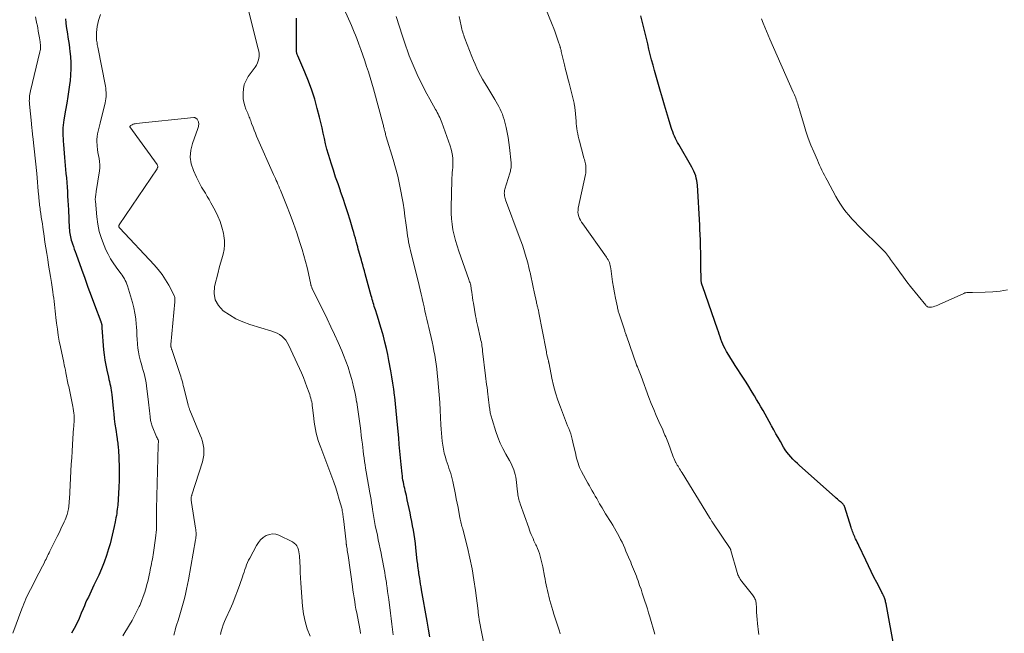
# Model space of a CAD drawing. Units: feet. Extents: x 2000000 to 2005042, y 524998 to 530003.
# Drawn here: x 2000528 to 2000770, y 527828 to 527978 of the extents above; entities that cross this region are included whole.
import ezdxf

# ---------------------------------------------------------------- set-up
doc = ezdxf.new("R2010")
doc.units = ezdxf.units.FT
doc.header["$LTSCALE"] = 100
doc.header["$MEASUREMENT"] = 0
doc.layers.add('CONTOUR INDEX', color=32, linetype='Continuous', lineweight=25)
doc.layers.add('CONTOUR INTERMEDIATE', color=40, linetype='Continuous', lineweight=15)

msp = doc.modelspace()

# ---------------------------------------------------------------- linework, layer by layer
at = {"layer": 'CONTOUR INDEX', "flags": 128}
for points, elevation in [([(2000539.62, 527978.61), (2000539.75, 527977.58), (2000539.86, 527976.7), (2000539.98, 527975.82), (2000540.12, 527974.94), (2000540.26, 527974.06), (2000540.4, 527973.18), (2000540.53, 527972.3), (2000540.64, 527971.42), (2000540.73, 527970.54), (2000540.85, 527969.32), (2000540.95, 527967.82), (2000540.98, 527966.33), (2000540.91, 527964.84), (2000540.77, 527963.35), (2000540.72, 527962.93), (2000540.5, 527961.24), (2000540.25, 527959.54), (2000539.98, 527957.85), (2000539.69, 527956.17), (2000539.25, 527953.75), (2000539.15, 527953.11), (2000539.07, 527952.47), (2000539.03, 527951.82), (2000539, 527951.18), (2000539, 527950.53), (2000539.02, 527949.88), (2000539.05, 527949.24), (2000539.1, 527948.59), (2000539.17, 527947.76), (2000539.26, 527946.7), (2000539.34, 527945.64), (2000539.44, 527944.58), (2000539.53, 527943.52), (2000539.78, 527940.63), (2000539.87, 527939.52), (2000539.96, 527938.41), (2000540.04, 527937.3), (2000540.12, 527936.18), (2000540.19, 527935.07), (2000540.25, 527933.96), (2000540.31, 527932.84), (2000540.37, 527931.73), (2000540.58, 527927.18), (2000540.61, 527926.75), (2000540.65, 527926.33), (2000540.71, 527925.9), (2000540.78, 527925.48), (2000540.86, 527925.06), (2000540.96, 527924.64), (2000541.08, 527924.23), (2000541.21, 527923.82), (2000541.37, 527923.35), (2000541.59, 527922.71), (2000541.81, 527922.07), (2000542.04, 527921.43), (2000542.27, 527920.79), (2000543.59, 527917.11), (2000544.38, 527914.93), (2000545.17, 527912.75), (2000545.97, 527910.57), (2000546.77, 527908.39), (2000548.3, 527904.26), (2000548.34, 527904.15), (2000548.38, 527904.03), (2000548.42, 527903.92), (2000548.46, 527903.8), (2000548.53, 527903.61), (2000548.53, 527903.59), (2000548.54, 527903.58), (2000548.54, 527903.56), (2000548.55, 527903.54), (2000548.56, 527903.48), (2000548.56, 527903.46), (2000548.56, 527903.44), (2000548.56, 527903.43), (2000548.56, 527903.41), (2000548.56, 527903.21), (2000548.56, 527903.1), (2000548.56, 527902.98), (2000548.57, 527902.86), (2000548.58, 527902.75), (2000548.99, 527897.34), (2000549.12, 527896.07), (2000549.29, 527894.81), (2000549.52, 527893.55), (2000549.78, 527892.3), (2000550.19, 527890.58), (2000550.32, 527890.06), (2000550.44, 527889.53), (2000550.56, 527889), (2000550.67, 527888.47), (2000550.77, 527887.94), (2000550.87, 527887.41), (2000550.94, 527886.87), (2000551, 527886.33), (2000551.34, 527882.95), (2000551.48, 527881.65), (2000551.63, 527880.35), (2000551.8, 527879.06), (2000551.98, 527877.77), (2000552.25, 527875.97), (2000552.31, 527875.58), (2000552.37, 527875.19), (2000552.43, 527874.79), (2000552.48, 527874.4), (2000552.53, 527874.01), (2000552.57, 527873.62), (2000552.6, 527873.22), (2000552.62, 527872.83), (2000552.79, 527868.51), (2000552.81, 527867.89), (2000552.83, 527867.26), (2000552.83, 527866.63), (2000552.83, 527866.01), (2000552.82, 527865.38), (2000552.8, 527864.75), (2000552.77, 527864.13), (2000552.74, 527863.5), (2000552.46, 527859.22), (2000552.42, 527858.7), (2000552.36, 527858.18), (2000552.29, 527857.66), (2000552.22, 527857.15), (2000552.13, 527856.64), (2000552.03, 527856.12), (2000551.93, 527855.61), (2000551.83, 527855.1), (2000551.6, 527853.97), (2000551.37, 527852.89), (2000551.13, 527851.82), (2000550.86, 527850.75), (2000550.58, 527849.69), (2000550.24, 527848.46), (2000549.73, 527846.8), (2000549.16, 527845.17), (2000548.51, 527843.57), (2000547.8, 527841.98), (2000546.63, 527839.55), (2000546.28, 527838.83), (2000545.94, 527838.1), (2000545.6, 527837.37), (2000545.26, 527836.64), (2000544.93, 527835.91), (2000544.6, 527835.18), (2000544.28, 527834.44), (2000543.97, 527833.7), (2000543.53, 527832.66), (2000542.98, 527831.4), (2000542.41, 527830.16), (2000541.8, 527828.94), (2000541.16, 527827.73)], 940), ([(2000629.02, 527826.83), (2000628.73, 527828.77), (2000628.41, 527830.71), (2000627.01, 527838.42), (2000626.89, 527839.12), (2000626.77, 527839.82), (2000626.66, 527840.52), (2000626.55, 527841.21), (2000626.36, 527842.44), (2000626.35, 527842.53), (2000626.34, 527842.61), (2000626.32, 527842.7), (2000626.31, 527842.79), (2000626.29, 527842.88), (2000626.28, 527842.97), (2000626.27, 527843.05), (2000626.25, 527843.14), (2000626.16, 527843.82), (2000626.1, 527844.24), (2000626.04, 527844.67), (2000625.99, 527845.09), (2000625.94, 527845.52), (2000625.6, 527848.72), (2000625.48, 527849.81), (2000625.34, 527850.89), (2000625.17, 527851.96), (2000625, 527853.04), (2000624.8, 527854.11), (2000624.6, 527855.18), (2000624.39, 527856.25), (2000624.17, 527857.32), (2000623.5, 527860.49), (2000623.38, 527861.04), (2000623.26, 527861.59), (2000623.13, 527862.14), (2000623, 527862.69), (2000622.98, 527862.76), (2000622.86, 527863.27), (2000622.74, 527863.79), (2000622.63, 527864.3), (2000622.53, 527864.82), (2000622.44, 527865.34), (2000622.35, 527865.86), (2000622.29, 527866.38), (2000622.23, 527866.9), (2000622, 527869.15), (2000621.84, 527870.79), (2000621.68, 527872.44), (2000621.53, 527874.09), (2000621.38, 527875.73), (2000621.09, 527878.94), (2000620.93, 527880.64), (2000620.76, 527882.35), (2000620.58, 527884.05), (2000620.4, 527885.75), (2000620.36, 527886.11), (2000620.17, 527887.63), (2000619.96, 527889.15), (2000619.72, 527890.67), (2000619.46, 527892.18), (2000619, 527894.67), (2000618.7, 527896.18), (2000618.38, 527897.69), (2000618.02, 527899.19), (2000617.63, 527900.69), (2000617.42, 527901.47), (2000617.11, 527902.57), (2000616.8, 527903.66), (2000616.46, 527904.75), (2000616.11, 527905.84), (2000615.68, 527907.15), (2000615.54, 527907.58), (2000615.41, 527908), (2000615.28, 527908.43), (2000615.15, 527908.85), (2000615.02, 527909.28), (2000614.9, 527909.71), (2000614.78, 527910.14), (2000614.66, 527910.57), (2000613.17, 527916), (2000612.96, 527916.74), (2000612.76, 527917.48), (2000612.55, 527918.22), (2000612.34, 527918.96), (2000612.23, 527919.35), (2000612.07, 527919.89), (2000611.92, 527920.43), (2000611.77, 527920.97), (2000611.62, 527921.52), (2000611.47, 527922.06), (2000611.33, 527922.6), (2000611.19, 527923.14), (2000611.04, 527923.69), (2000610.96, 527924.02), (2000610.77, 527924.73), (2000610.58, 527925.43), (2000610.37, 527926.14), (2000610.17, 527926.84), (2000609.48, 527929.13), (2000608.92, 527930.92), (2000608.35, 527932.69), (2000607.76, 527934.46), (2000607.14, 527936.23), (2000607.09, 527936.39), (2000606.5, 527938.07), (2000605.92, 527939.75), (2000605.36, 527941.45), (2000604.81, 527943.14), (2000604.54, 527943.97), (2000604.15, 527945.26), (2000603.79, 527946.55), (2000603.46, 527947.86), (2000603.16, 527949.18), (2000602.87, 527950.5), (2000602.58, 527951.81), (2000602.27, 527953.12), (2000601.95, 527954.44), (2000601.42, 527956.56), (2000600.79, 527958.84), (2000600.09, 527961.1), (2000599.26, 527963.31), (2000598.36, 527965.5), (2000596.61, 527969.48), (2000596.54, 527969.66), (2000596.47, 527969.85), (2000596.42, 527970.04), (2000596.38, 527970.23), (2000596.35, 527970.43), (2000596.33, 527970.62), (2000596.32, 527970.82), (2000596.31, 527971.02), (2000596.33, 527973.32), (2000596.34, 527974.67), (2000596.35, 527976.01), (2000596.35, 527977.36), (2000596.36, 527978.71)], 940), ([(2000742.98, 527823.73), (2000740.93, 527835), (2000740.88, 527835.24), (2000740.83, 527835.48), (2000740.77, 527835.71), (2000740.7, 527835.95), (2000740.62, 527836.18), (2000740.54, 527836.41), (2000740.45, 527836.63), (2000740.35, 527836.86), (2000740.31, 527836.94), (2000740.18, 527837.21), (2000740.05, 527837.47), (2000739.92, 527837.73), (2000739.79, 527837.99), (2000738.65, 527840.18), (2000737.96, 527841.54), (2000737.27, 527842.9), (2000736.6, 527844.27), (2000735.95, 527845.65), (2000734.25, 527849.27), (2000734.05, 527849.68), (2000733.86, 527850.09), (2000733.66, 527850.5), (2000733.47, 527850.9), (2000733.39, 527851.07), (2000733.23, 527851.39), (2000733.09, 527851.72), (2000732.95, 527852.05), (2000732.82, 527852.38), (2000732.7, 527852.72), (2000732.58, 527853.05), (2000732.46, 527853.39), (2000732.35, 527853.73), (2000730.8, 527858.69), (2000730.72, 527858.89), (2000730.63, 527859.08), (2000730.51, 527859.26), (2000730.38, 527859.43), (2000730.23, 527859.59), (2000730.08, 527859.75), (2000729.92, 527859.89), (2000729.75, 527860.03), (2000729.54, 527860.2), (2000729.26, 527860.42), (2000728.98, 527860.65), (2000728.71, 527860.88), (2000728.44, 527861.12), (2000719.72, 527868.92), (2000719.17, 527869.43), (2000718.62, 527869.95), (2000718.09, 527870.49), (2000717.58, 527871.03), (2000717.09, 527871.6), (2000716.62, 527872.19), (2000716.2, 527872.81), (2000715.8, 527873.45), (2000715.01, 527874.8), (2000714.46, 527875.77), (2000713.91, 527876.74), (2000713.38, 527877.72), (2000712.86, 527878.7), (2000712.78, 527878.84), (2000712.29, 527879.75), (2000711.79, 527880.66), (2000711.28, 527881.55), (2000710.76, 527882.45), (2000710.23, 527883.33), (2000709.7, 527884.22), (2000709.18, 527885.12), (2000708.66, 527886.01), (2000708.49, 527886.3), (2000707.88, 527887.33), (2000707.26, 527888.36), (2000706.62, 527889.38), (2000705.96, 527890.39), (2000703.94, 527893.44), (2000703.39, 527894.3), (2000702.85, 527895.16), (2000702.33, 527896.03), (2000701.83, 527896.91), (2000701.47, 527897.55), (2000701.17, 527898.12), (2000700.89, 527898.71), (2000700.64, 527899.31), (2000700.42, 527899.91), (2000700.21, 527900.53), (2000700.01, 527901.14), (2000699.8, 527901.76), (2000699.59, 527902.37), (2000696.74, 527910.67), (2000696.58, 527911.14), (2000696.42, 527911.61), (2000696.25, 527912.08), (2000696.08, 527912.55), (2000695.75, 527913.43), (2000695.74, 527913.46), (2000695.73, 527913.48), (2000695.72, 527913.5), (2000695.72, 527913.52), (2000695.69, 527913.61), (2000695.68, 527913.64), (2000695.68, 527913.66), (2000695.67, 527913.68), (2000695.67, 527913.71), (2000695.63, 527913.95), (2000695.61, 527914.1), (2000695.59, 527914.24), (2000695.58, 527914.39), (2000695.57, 527914.53), (2000695.52, 527917.9), (2000695.5, 527919.5), (2000695.46, 527921.09), (2000695.42, 527922.68), (2000695.38, 527924.27), (2000695.29, 527926.96), (2000695.29, 527927.21), (2000695.28, 527927.46), (2000695.26, 527927.7), (2000695.25, 527927.95), (2000694.67, 527937.71), (2000694.61, 527938.3), (2000694.52, 527938.89), (2000694.39, 527939.47), (2000694.23, 527940.04), (2000694.03, 527940.6), (2000693.81, 527941.15), (2000693.55, 527941.69), (2000693.27, 527942.21), (2000690.09, 527947.7), (2000689.81, 527948.21), (2000689.54, 527948.72), (2000689.28, 527949.24), (2000689.03, 527949.76), (2000688.81, 527950.29), (2000688.59, 527950.83), (2000688.4, 527951.38), (2000688.23, 527951.93), (2000687.58, 527954.13), (2000687.09, 527955.78), (2000686.61, 527957.43), (2000686.12, 527959.09), (2000685.64, 527960.74), (2000684.15, 527965.92), (2000683.78, 527967.21), (2000683.43, 527968.51), (2000683.1, 527969.82), (2000682.78, 527971.13), (2000682.47, 527972.44), (2000682.16, 527973.75), (2000681.84, 527975.06), (2000681.52, 527976.37), (2000680.78, 527979.36)], 960)]:
    msp.add_lwpolyline(points, dxfattribs=dict(at, elevation=elevation))
at = {"layer": 'CONTOUR INTERMEDIATE', "flags": 128}
for points, elevation in [([(2000643.16, 527820.55), (2000641.16, 527831.05), (2000641.11, 527831.32), (2000641.07, 527831.59), (2000641.03, 527831.86), (2000640.99, 527832.13), (2000640.95, 527832.4), (2000640.92, 527832.67), (2000640.88, 527832.94), (2000640.85, 527833.21), (2000640.22, 527838.22), (2000639.84, 527840.88), (2000639.39, 527843.53), (2000638.85, 527846.16), (2000638.23, 527848.78), (2000637.09, 527853.28), (2000637, 527853.64), (2000636.91, 527853.99), (2000636.81, 527854.35), (2000636.72, 527854.71), (2000636.63, 527855.07), (2000636.55, 527855.43), (2000636.47, 527855.79), (2000636.4, 527856.16), (2000636.14, 527857.57), (2000635.94, 527858.63), (2000635.73, 527859.7), (2000635.52, 527860.77), (2000635.31, 527861.83), (2000634.67, 527864.97), (2000634.52, 527865.63), (2000634.35, 527866.3), (2000634.15, 527866.95), (2000633.93, 527867.6), (2000633.7, 527868.25), (2000633.48, 527868.9), (2000633.27, 527869.55), (2000633.07, 527870.21), (2000632.83, 527871.01), (2000632.57, 527871.97), (2000632.35, 527872.94), (2000632.18, 527873.92), (2000632.05, 527874.9), (2000631.95, 527875.89), (2000631.87, 527876.89), (2000631.8, 527877.88), (2000631.74, 527878.88), (2000631.55, 527882.48), (2000631.44, 527884.37), (2000631.32, 527886.26), (2000631.17, 527888.15), (2000631, 527890.04), (2000630.85, 527891.6), (2000630.73, 527892.7), (2000630.59, 527893.8), (2000630.42, 527894.9), (2000630.24, 527895.99), (2000630.03, 527897.08), (2000629.81, 527898.16), (2000629.58, 527899.25), (2000629.33, 527900.33), (2000628.99, 527901.77), (2000628.75, 527902.79), (2000628.52, 527903.8), (2000628.28, 527904.82), (2000628.05, 527905.84), (2000627.83, 527906.86), (2000627.6, 527907.87), (2000627.38, 527908.89), (2000627.16, 527909.91), (2000627.15, 527909.97), (2000626.92, 527911.02), (2000626.68, 527912.07), (2000626.43, 527913.11), (2000626.17, 527914.15), (2000624.47, 527920.96), (2000624.3, 527921.68), (2000624.13, 527922.4), (2000623.97, 527923.13), (2000623.82, 527923.85), (2000623.69, 527924.58), (2000623.56, 527925.31), (2000623.45, 527926.04), (2000623.35, 527926.78), (2000623.14, 527928.52), (2000622.93, 527930.13), (2000622.7, 527931.73), (2000622.45, 527933.33), (2000622.17, 527934.93), (2000622, 527935.88), (2000621.6, 527937.93), (2000621.14, 527939.98), (2000620.62, 527942.01), (2000620.04, 527944.03), (2000618.35, 527949.62), (2000618.27, 527949.89), (2000618.19, 527950.15), (2000618.12, 527950.42), (2000618.05, 527950.68), (2000618.04, 527950.73), (2000617.98, 527950.97), (2000617.92, 527951.21), (2000617.86, 527951.46), (2000617.8, 527951.7), (2000617.74, 527951.94), (2000617.69, 527952.18), (2000617.62, 527952.42), (2000617.56, 527952.66), (2000615.17, 527961.36), (2000614.78, 527962.76), (2000614.38, 527964.15), (2000613.96, 527965.54), (2000613.53, 527966.92), (2000613.08, 527968.3), (2000612.62, 527969.67), (2000612.13, 527971.03), (2000611.62, 527972.39), (2000611.1, 527973.75), (2000610.78, 527974.55), (2000610.46, 527975.35), (2000610.13, 527976.15), (2000609.79, 527976.94), (2000606.21, 527985.08)], 944), ([(2000709.72, 527827.46), (2000709.65, 527828.02), (2000709.42, 527830.17), (2000709.33, 527831.09), (2000709.24, 527832.02), (2000709.18, 527832.95), (2000709.12, 527833.88), (2000709.06, 527835.18), (2000709.02, 527835.45), (2000708.97, 527835.72), (2000708.87, 527835.97), (2000708.76, 527836.22), (2000708.62, 527836.46), (2000708.47, 527836.7), (2000708.31, 527836.93), (2000708.15, 527837.15), (2000705.52, 527840.49), (2000705.32, 527840.76), (2000705.13, 527841.04), (2000704.96, 527841.33), (2000704.8, 527841.63), (2000704.7, 527841.86), (2000704.61, 527842.05), (2000704.53, 527842.25), (2000704.46, 527842.45), (2000704.4, 527842.65), (2000702.89, 527848.05), (2000702.87, 527848.12), (2000702.85, 527848.18), (2000702.82, 527848.24), (2000702.8, 527848.31), (2000702.77, 527848.37), (2000702.74, 527848.43), (2000702.7, 527848.49), (2000702.66, 527848.54), (2000698.44, 527854.88), (2000698.33, 527855.03), (2000698.23, 527855.19), (2000698.13, 527855.35), (2000698.03, 527855.51), (2000697.93, 527855.67), (2000697.83, 527855.83), (2000697.73, 527855.98), (2000697.64, 527856.14), (2000690.88, 527867.15), (2000690.69, 527867.47), (2000690.49, 527867.78), (2000690.29, 527868.1), (2000690.1, 527868.41), (2000689.9, 527868.73), (2000689.71, 527869.05), (2000689.53, 527869.37), (2000689.35, 527869.7), (2000689.31, 527869.78), (2000689.13, 527870.15), (2000688.95, 527870.53), (2000688.79, 527870.91), (2000688.64, 527871.3), (2000687.53, 527874.29), (2000687.37, 527874.71), (2000687.21, 527875.14), (2000687.04, 527875.56), (2000686.87, 527875.98), (2000686.7, 527876.4), (2000686.52, 527876.81), (2000686.34, 527877.23), (2000686.15, 527877.65), (2000685.21, 527879.73), (2000684.57, 527881.19), (2000683.95, 527882.66), (2000683.35, 527884.14), (2000682.78, 527885.63), (2000680.84, 527890.85), (2000680.68, 527891.26), (2000680.53, 527891.66), (2000680.37, 527892.06), (2000680.2, 527892.47), (2000679.92, 527893.15), (2000679.9, 527893.21), (2000679.87, 527893.27), (2000679.85, 527893.33), (2000679.82, 527893.39), (2000679.8, 527893.45), (2000679.77, 527893.51), (2000679.75, 527893.57), (2000679.73, 527893.63), (2000677.24, 527900.78), (2000677.23, 527900.8), (2000677.22, 527900.82), (2000677.21, 527900.84), (2000677.21, 527900.86), (2000677.18, 527900.95), (2000677.17, 527900.97), (2000677.16, 527900.99), (2000677.15, 527901.01), (2000677.15, 527901.03), (2000677.02, 527901.4), (2000676.96, 527901.6), (2000676.89, 527901.81), (2000676.82, 527902.01), (2000676.75, 527902.22), (2000675.53, 527905.91), (2000675.46, 527906.14), (2000675.38, 527906.37), (2000675.31, 527906.6), (2000675.25, 527906.83), (2000675.18, 527907.06), (2000675.12, 527907.29), (2000675.07, 527907.52), (2000675.02, 527907.76), (2000674.54, 527910.02), (2000674.28, 527911.34), (2000674.05, 527912.67), (2000673.84, 527914.01), (2000673.66, 527915.34), (2000673.42, 527917.27), (2000673.36, 527917.64), (2000673.28, 527918.01), (2000673.18, 527918.38), (2000673.06, 527918.74), (2000672.91, 527919.09), (2000672.74, 527919.43), (2000672.55, 527919.75), (2000672.34, 527920.07), (2000666.52, 527928.24), (2000666.24, 527928.68), (2000665.98, 527929.13), (2000665.76, 527929.6), (2000665.56, 527930.09), (2000665.43, 527930.59), (2000665.36, 527931.09), (2000665.37, 527931.6), (2000665.43, 527932.11), (2000667.18, 527940.35), (2000667.25, 527940.72), (2000667.29, 527941.09), (2000667.31, 527941.47), (2000667.31, 527941.85), (2000667.31, 527941.87), (2000667.29, 527942.23), (2000667.25, 527942.6), (2000667.19, 527942.96), (2000667.11, 527943.32), (2000667.02, 527943.68), (2000666.93, 527944.04), (2000666.83, 527944.39), (2000666.74, 527944.75), (2000665.71, 527948.56), (2000665.55, 527949.16), (2000665.41, 527949.77), (2000665.29, 527950.39), (2000665.18, 527951.01), (2000665.09, 527951.63), (2000665.01, 527952.25), (2000664.94, 527952.87), (2000664.88, 527953.49), (2000664.67, 527956.14), (2000664.65, 527956.36), (2000664.63, 527956.57), (2000664.6, 527956.79), (2000664.57, 527957), (2000664.53, 527957.22), (2000664.49, 527957.43), (2000664.44, 527957.64), (2000664.4, 527957.86), (2000663.19, 527962.78), (2000662.91, 527963.91), (2000662.63, 527965.04), (2000662.34, 527966.17), (2000662.05, 527967.3), (2000661.64, 527968.9), (2000661.56, 527969.23), (2000661.48, 527969.56), (2000661.4, 527969.89), (2000661.33, 527970.22), (2000661.26, 527970.6), (2000661.23, 527970.74), (2000661.2, 527970.88), (2000661.17, 527971.02), (2000661.14, 527971.16), (2000661.1, 527971.3), (2000661.07, 527971.44), (2000661.03, 527971.58), (2000660.99, 527971.71), (2000660.45, 527973.37), (2000660.12, 527974.33), (2000659.79, 527975.28), (2000659.43, 527976.23), (2000659.06, 527977.17), (2000655.43, 527986.13)], 956), ([(2000620.01, 527827.32), (2000619.85, 527828.66), (2000619.68, 527830.01), (2000619.52, 527831.35), (2000619.35, 527832.69), (2000618.94, 527836.02), (2000618.81, 527836.99), (2000618.68, 527837.96), (2000618.54, 527838.93), (2000618.4, 527839.9), (2000618.36, 527840.17), (2000618.23, 527841), (2000618.1, 527841.84), (2000617.95, 527842.67), (2000617.81, 527843.5), (2000617.66, 527844.33), (2000617.5, 527845.16), (2000617.34, 527845.99), (2000617.18, 527846.81), (2000617.07, 527847.38), (2000616.84, 527848.49), (2000616.62, 527849.6), (2000616.39, 527850.71), (2000616.15, 527851.82), (2000615.65, 527854.18), (2000615.55, 527854.68), (2000615.46, 527855.17), (2000615.37, 527855.66), (2000615.29, 527856.16), (2000615.21, 527856.65), (2000615.13, 527857.15), (2000615.06, 527857.65), (2000614.99, 527858.14), (2000614.88, 527858.85), (2000614.75, 527859.7), (2000614.62, 527860.55), (2000614.48, 527861.39), (2000614.34, 527862.24), (2000613.42, 527867.4), (2000613.28, 527868.24), (2000613.14, 527869.09), (2000613.01, 527869.94), (2000612.89, 527870.79), (2000612.78, 527871.64), (2000612.67, 527872.49), (2000612.57, 527873.34), (2000612.47, 527874.19), (2000612.35, 527875.15), (2000612.21, 527876.31), (2000612.07, 527877.48), (2000611.92, 527878.64), (2000611.76, 527879.8), (2000611.6, 527880.96), (2000611.43, 527882.12), (2000611.26, 527883.29), (2000611.08, 527884.44), (2000611.06, 527884.58), (2000610.85, 527885.8), (2000610.61, 527887.01), (2000610.34, 527888.22), (2000610.04, 527889.42), (2000609.87, 527890.08), (2000609.44, 527891.6), (2000608.97, 527893.1), (2000608.43, 527894.58), (2000607.84, 527896.05), (2000607.4, 527897.11), (2000606.54, 527899.09), (2000605.66, 527901.06), (2000604.75, 527903.01), (2000603.82, 527904.95), (2000600.16, 527912.39), (2000600.15, 527912.41), (2000600.14, 527912.43), (2000600.14, 527912.45), (2000600.13, 527912.47), (2000600.09, 527912.54), (2000600.08, 527912.56), (2000600.07, 527912.58), (2000600.06, 527912.6), (2000600.06, 527912.61), (2000599.98, 527912.82), (2000599.94, 527912.95), (2000599.9, 527913.08), (2000599.87, 527913.2), (2000599.84, 527913.33), (2000599.24, 527916.06), (2000598.9, 527917.55), (2000598.53, 527919.04), (2000598.12, 527920.51), (2000597.69, 527921.98), (2000597.16, 527923.7), (2000596.41, 527926.01), (2000595.62, 527928.3), (2000594.77, 527930.58), (2000593.89, 527932.84), (2000592.38, 527936.52), (2000592.18, 527937.01), (2000591.98, 527937.49), (2000591.77, 527937.97), (2000591.56, 527938.45), (2000591.35, 527938.93), (2000591.13, 527939.41), (2000590.92, 527939.89), (2000590.71, 527940.37), (2000586.87, 527949.01), (2000586.54, 527949.76), (2000586.23, 527950.51), (2000585.93, 527951.27), (2000585.65, 527952.03), (2000585.32, 527952.93), (2000585.2, 527953.24), (2000585.09, 527953.55), (2000584.97, 527953.86), (2000584.85, 527954.17), (2000584.73, 527954.48), (2000584.61, 527954.79), (2000584.49, 527955.1), (2000584.36, 527955.4), (2000583.93, 527956.42), (2000583.63, 527957.25), (2000583.4, 527958.09), (2000583.27, 527958.95), (2000583.21, 527959.82), (2000583.2, 527960.31), (2000583.3, 527961.41), (2000583.52, 527962.46), (2000583.95, 527963.45), (2000584.5, 527964.4), (2000586.21, 527966.73), (2000586.52, 527967.23), (2000586.78, 527967.75), (2000586.95, 527968.3), (2000587.08, 527968.87), (2000587.13, 527969.46), (2000587.13, 527970.04), (2000587.06, 527970.63), (2000586.95, 527971.2), (2000584.04, 527982.6)], 936), ([(2000532.31, 527979.09), (2000532.48, 527978.21), (2000532.66, 527977.34), (2000532.68, 527977.22), (2000532.84, 527976.4), (2000532.99, 527975.58), (2000533.13, 527974.76), (2000533.27, 527973.94), (2000533.44, 527972.9), (2000533.48, 527972.6), (2000533.51, 527972.29), (2000533.53, 527971.99), (2000533.53, 527971.68), (2000533.52, 527971.38), (2000533.5, 527971.07), (2000533.45, 527970.77), (2000533.39, 527970.47), (2000531.07, 527960.91), (2000530.98, 527960.51), (2000530.91, 527960.11), (2000530.85, 527959.7), (2000530.81, 527959.29), (2000530.79, 527958.88), (2000530.78, 527958.47), (2000530.8, 527958.06), (2000530.83, 527957.65), (2000531.29, 527952.91), (2000531.34, 527952.51), (2000531.38, 527952.1), (2000531.42, 527951.7), (2000531.47, 527951.3), (2000531.51, 527950.9), (2000531.56, 527950.49), (2000531.6, 527950.09), (2000531.64, 527949.69), (2000532.59, 527940.65), (2000532.7, 527939.55), (2000532.8, 527938.46), (2000532.9, 527937.36), (2000532.98, 527936.26), (2000533.09, 527934.88), (2000533.12, 527934.47), (2000533.16, 527934.06), (2000533.2, 527933.65), (2000533.25, 527933.24), (2000533.3, 527932.83), (2000533.36, 527932.42), (2000533.41, 527932.02), (2000533.48, 527931.61), (2000533.61, 527930.76), (2000533.73, 527929.92), (2000533.86, 527929.09), (2000533.98, 527928.25), (2000534.1, 527927.42), (2000534.42, 527925.21), (2000534.63, 527923.79), (2000534.85, 527922.37), (2000535.07, 527920.95), (2000535.3, 527919.54), (2000535.53, 527918.12), (2000535.76, 527916.7), (2000535.98, 527915.29), (2000536.2, 527913.87), (2000536.55, 527911.56), (2000536.67, 527910.78), (2000536.78, 527909.99), (2000536.87, 527909.21), (2000536.97, 527908.42), (2000537.05, 527907.63), (2000537.14, 527906.85), (2000537.23, 527906.06), (2000537.32, 527905.27), (2000537.47, 527903.89), (2000537.66, 527902.42), (2000537.88, 527900.95), (2000538.14, 527899.49), (2000538.43, 527898.03), (2000539.24, 527894.24), (2000539.37, 527893.6), (2000539.51, 527892.97), (2000539.63, 527892.33), (2000539.76, 527891.7), (2000539.84, 527891.28), (2000539.93, 527890.85), (2000540.01, 527890.43), (2000540.09, 527890), (2000540.18, 527889.58), (2000540.26, 527889.15), (2000540.35, 527888.73), (2000540.44, 527888.3), (2000540.53, 527887.88), (2000541.47, 527883.43), (2000541.57, 527882.89), (2000541.65, 527882.35), (2000541.71, 527881.81), (2000541.75, 527881.26), (2000541.77, 527880.87), (2000541.79, 527880.52), (2000541.79, 527880.17), (2000541.78, 527879.82), (2000541.75, 527879.47), (2000541.73, 527879.12), (2000541.7, 527878.77), (2000541.67, 527878.42), (2000541.65, 527878.07), (2000541.48, 527875.59), (2000541.38, 527874), (2000541.27, 527872.41), (2000541.18, 527870.82), (2000541.08, 527869.22), (2000540.6, 527860.63), (2000540.57, 527860.27), (2000540.55, 527859.91), (2000540.52, 527859.56), (2000540.49, 527859.2), (2000540.45, 527858.82), (2000540.44, 527858.66), (2000540.42, 527858.49), (2000540.39, 527858.33), (2000540.37, 527858.17), (2000540.34, 527858.01), (2000540.3, 527857.85), (2000540.26, 527857.69), (2000540.21, 527857.53), (2000540.03, 527856.92), (2000539.88, 527856.47), (2000539.72, 527856.02), (2000539.54, 527855.57), (2000539.35, 527855.13), (2000539.06, 527854.5), (2000538.71, 527853.75), (2000538.35, 527853), (2000537.99, 527852.25), (2000537.62, 527851.51), (2000535.99, 527848.23), (2000535.8, 527847.86), (2000535.62, 527847.48), (2000535.44, 527847.1), (2000535.26, 527846.72), (2000535.08, 527846.35), (2000534.89, 527845.97), (2000534.71, 527845.59), (2000534.52, 527845.22), (2000534.31, 527844.82), (2000534.02, 527844.24), (2000533.72, 527843.67), (2000533.43, 527843.1), (2000533.13, 527842.53), (2000531.05, 527838.52), (2000530.75, 527837.93), (2000530.47, 527837.35), (2000530.2, 527836.75), (2000529.94, 527836.16), (2000529.68, 527835.55), (2000529.44, 527834.95), (2000529.2, 527834.34), (2000528.97, 527833.73), (2000526.76, 527827.75)], 944), ([(2000548.21, 527979.65), (2000547.77, 527978.18), (2000547.58, 527977.45), (2000547.43, 527976.71), (2000547.33, 527975.97), (2000547.27, 527975.22), (2000547.23, 527974.41), (2000547.23, 527974.06), (2000547.24, 527973.71), (2000547.28, 527973.36), (2000547.33, 527973.01), (2000547.39, 527972.67), (2000547.46, 527972.32), (2000547.52, 527971.98), (2000547.59, 527971.63), (2000549.45, 527962.06), (2000549.53, 527961.55), (2000549.59, 527961.04), (2000549.62, 527960.52), (2000549.63, 527960), (2000549.61, 527959.49), (2000549.56, 527958.97), (2000549.48, 527958.47), (2000549.37, 527957.96), (2000548.13, 527953.01), (2000547.97, 527952.35), (2000547.81, 527951.68), (2000547.67, 527951.01), (2000547.53, 527950.34), (2000547.43, 527949.67), (2000547.37, 527949), (2000547.36, 527948.32), (2000547.39, 527947.64), (2000547.42, 527947.31), (2000547.5, 527946.54), (2000547.6, 527945.78), (2000547.73, 527945.03), (2000547.88, 527944.27), (2000548, 527943.52), (2000548.06, 527942.77), (2000548.04, 527942.01), (2000547.97, 527941.25), (2000547.2, 527936.23), (2000547.16, 527935.93), (2000547.11, 527935.63), (2000547.06, 527935.33), (2000547.02, 527935.02), (2000546.98, 527934.72), (2000546.96, 527934.41), (2000546.96, 527934.11), (2000546.98, 527933.8), (2000547.32, 527929.95), (2000547.57, 527928.15), (2000547.93, 527926.38), (2000548.47, 527924.66), (2000549.12, 527922.97), (2000549.59, 527921.91), (2000550.14, 527920.79), (2000550.73, 527919.7), (2000551.39, 527918.65), (2000552.1, 527917.63), (2000553.02, 527916.41), (2000553.3, 527916.02), (2000553.58, 527915.62), (2000553.84, 527915.21), (2000554.1, 527914.79), (2000554.33, 527914.37), (2000554.54, 527913.93), (2000554.71, 527913.48), (2000554.87, 527913.02), (2000556.06, 527908.94), (2000556.4, 527907.63), (2000556.68, 527906.3), (2000556.87, 527904.96), (2000557.01, 527903.61), (2000557.05, 527902.96), (2000557.12, 527901.93), (2000557.18, 527900.9), (2000557.25, 527899.87), (2000557.33, 527898.84), (2000557.33, 527898.72), (2000557.43, 527897.76), (2000557.56, 527896.8), (2000557.76, 527895.85), (2000557.99, 527894.91), (2000558.09, 527894.55), (2000558.3, 527893.8), (2000558.5, 527893.04), (2000558.71, 527892.29), (2000558.92, 527891.53), (2000559.11, 527890.77), (2000559.27, 527890.01), (2000559.41, 527889.24), (2000559.53, 527888.47), (2000560.05, 527884.45), (2000560.13, 527883.76), (2000560.21, 527883.06), (2000560.28, 527882.36), (2000560.34, 527881.67), (2000560.41, 527880.86), (2000560.44, 527880.57), (2000560.48, 527880.28), (2000560.53, 527879.99), (2000560.59, 527879.7), (2000560.66, 527879.41), (2000560.74, 527879.13), (2000560.84, 527878.85), (2000560.94, 527878.57), (2000562, 527876), (2000562.05, 527875.9), (2000562.09, 527875.79), (2000562.14, 527875.69), (2000562.19, 527875.58), (2000562.2, 527875.56), (2000562.25, 527875.47), (2000562.29, 527875.37), (2000562.33, 527875.28), (2000562.37, 527875.19), (2000562.44, 527875.04), (2000562.45, 527875.02), (2000562.45, 527875), (2000562.46, 527874.98), (2000562.46, 527874.96), (2000562.47, 527874.88), (2000562.47, 527874.86), (2000562.47, 527874.84), (2000562.47, 527874.82), (2000562.47, 527874.8), (2000562.44, 527874.51), (2000562.42, 527874.34), (2000562.4, 527874.17), (2000562.39, 527874), (2000562.39, 527873.83), (2000562.06, 527861.37), (2000562.03, 527860.37), (2000562.02, 527859.37), (2000562.01, 527858.37), (2000562.01, 527857.37), (2000562.01, 527856.79), (2000562.01, 527856.08), (2000562, 527855.36), (2000562, 527854.65), (2000561.98, 527853.93), (2000561.95, 527853.22), (2000561.91, 527852.51), (2000561.84, 527851.8), (2000561.75, 527851.09), (2000561.24, 527847.55), (2000561.16, 527847.01), (2000561.07, 527846.47), (2000560.97, 527845.93), (2000560.86, 527845.4), (2000560.76, 527844.86), (2000560.65, 527844.32), (2000560.54, 527843.79), (2000560.44, 527843.25), (2000560.35, 527842.77), (2000560.19, 527841.99), (2000560.02, 527841.22), (2000559.84, 527840.45), (2000559.64, 527839.68), (2000559.45, 527838.95), (2000559.12, 527837.84), (2000558.75, 527836.73), (2000558.33, 527835.65), (2000557.87, 527834.58), (2000557.76, 527834.35), (2000557.19, 527833.18), (2000556.6, 527832.03), (2000555.98, 527830.9), (2000555.32, 527829.78), (2000553.69, 527827.08)], 936), ([(2000661.02, 527827.62), (2000660.92, 527827.93), (2000660.82, 527828.25), (2000659.45, 527832.47), (2000659.19, 527833.3), (2000658.94, 527834.14), (2000658.7, 527834.98), (2000658.47, 527835.82), (2000658.4, 527836.12), (2000658.22, 527836.82), (2000658.05, 527837.52), (2000657.89, 527838.23), (2000657.73, 527838.93), (2000657.58, 527839.64), (2000657.43, 527840.35), (2000657.29, 527841.06), (2000657.15, 527841.77), (2000656.72, 527844.03), (2000656.58, 527844.69), (2000656.43, 527845.35), (2000656.27, 527846), (2000656.09, 527846.65), (2000655.89, 527847.3), (2000655.67, 527847.94), (2000655.43, 527848.56), (2000655.16, 527849.18), (2000655.04, 527849.44), (2000654.8, 527849.96), (2000654.57, 527850.47), (2000654.34, 527850.98), (2000654.11, 527851.5), (2000653.89, 527852.02), (2000653.67, 527852.54), (2000653.47, 527853.07), (2000653.28, 527853.59), (2000651.19, 527859.51), (2000651.07, 527859.87), (2000650.96, 527860.24), (2000650.86, 527860.6), (2000650.77, 527860.97), (2000650.69, 527861.34), (2000650.62, 527861.71), (2000650.57, 527862.09), (2000650.52, 527862.46), (2000650.18, 527865.47), (2000650.09, 527866.08), (2000649.97, 527866.69), (2000649.81, 527867.3), (2000649.63, 527867.89), (2000649.4, 527868.47), (2000649.16, 527869.05), (2000648.88, 527869.6), (2000648.58, 527870.15), (2000647.65, 527871.72), (2000646.93, 527873.07), (2000646.26, 527874.44), (2000645.69, 527875.86), (2000645.19, 527877.31), (2000644.28, 527880.25), (2000644.06, 527881.07), (2000643.86, 527881.89), (2000643.71, 527882.72), (2000643.6, 527883.56), (2000643.49, 527884.55), (2000643.45, 527884.9), (2000643.41, 527885.25), (2000643.37, 527885.59), (2000643.33, 527885.94), (2000643.29, 527886.29), (2000643.25, 527886.64), (2000643.2, 527886.99), (2000643.16, 527887.33), (2000643.05, 527888.08), (2000642.95, 527888.8), (2000642.85, 527889.51), (2000642.77, 527890.24), (2000642.68, 527890.96), (2000641.98, 527897.03), (2000641.93, 527897.46), (2000641.87, 527897.89), (2000641.81, 527898.32), (2000641.74, 527898.75), (2000641.66, 527899.18), (2000641.57, 527899.6), (2000641.48, 527900.03), (2000641.38, 527900.45), (2000640.76, 527903.04), (2000640.61, 527903.69), (2000640.47, 527904.34), (2000640.35, 527904.99), (2000640.23, 527905.64), (2000639.72, 527908.75), (2000639.61, 527909.44), (2000639.51, 527910.14), (2000639.41, 527910.83), (2000639.31, 527911.52), (2000639.2, 527912.34), (2000639.16, 527912.62), (2000639.11, 527912.91), (2000639.04, 527913.19), (2000638.97, 527913.47), (2000638.88, 527913.75), (2000638.79, 527914.02), (2000638.7, 527914.3), (2000638.61, 527914.57), (2000636.13, 527921.54), (2000635.7, 527922.84), (2000635.31, 527924.15), (2000634.98, 527925.48), (2000634.7, 527926.82), (2000634.48, 527928.17), (2000634.33, 527929.52), (2000634.26, 527930.89), (2000634.25, 527932.25), (2000634.42, 527938.95), (2000634.45, 527939.58), (2000634.49, 527940.2), (2000634.54, 527940.83), (2000634.61, 527941.45), (2000634.67, 527942.07), (2000634.7, 527942.69), (2000634.7, 527943.32), (2000634.67, 527943.94), (2000634.65, 527944.28), (2000634.56, 527945.07), (2000634.42, 527945.84), (2000634.23, 527946.61), (2000634, 527947.37), (2000631.96, 527953.1), (2000631.81, 527953.53), (2000631.64, 527953.94), (2000631.46, 527954.36), (2000631.27, 527954.76), (2000631.07, 527955.17), (2000630.86, 527955.57), (2000630.65, 527955.97), (2000630.43, 527956.36), (2000629.04, 527958.83), (2000628.29, 527960.19), (2000627.56, 527961.56), (2000626.86, 527962.95), (2000626.18, 527964.35), (2000625.93, 527964.89), (2000625.4, 527966.03), (2000624.9, 527967.19), (2000624.43, 527968.36), (2000623.99, 527969.53), (2000623.56, 527970.72), (2000623.14, 527971.91), (2000622.74, 527973.1), (2000622.34, 527974.3), (2000620.74, 527979.18)], 948), ([(2000684.2, 527827.54), (2000682.96, 527831.78), (2000682.67, 527832.75), (2000682.38, 527833.72), (2000682.08, 527834.69), (2000681.77, 527835.65), (2000681.46, 527836.62), (2000681.14, 527837.58), (2000680.82, 527838.53), (2000680.48, 527839.49), (2000680.1, 527840.6), (2000679.89, 527841.18), (2000679.68, 527841.76), (2000679.46, 527842.34), (2000679.23, 527842.91), (2000679, 527843.48), (2000678.77, 527844.05), (2000678.53, 527844.61), (2000678.29, 527845.18), (2000677.77, 527846.39), (2000677.45, 527847.13), (2000677.13, 527847.86), (2000676.82, 527848.6), (2000676.5, 527849.34), (2000676.16, 527850.07), (2000675.82, 527850.79), (2000675.45, 527851.5), (2000675.07, 527852.21), (2000674.73, 527852.8), (2000674.32, 527853.52), (2000673.9, 527854.24), (2000673.47, 527854.95), (2000673.03, 527855.66), (2000672.59, 527856.36), (2000672.15, 527857.07), (2000671.73, 527857.79), (2000671.3, 527858.5), (2000670.68, 527859.55), (2000670.32, 527860.18), (2000669.95, 527860.8), (2000669.58, 527861.43), (2000669.22, 527862.05), (2000668.86, 527862.68), (2000668.5, 527863.31), (2000668.15, 527863.94), (2000667.8, 527864.58), (2000666.24, 527867.45), (2000666, 527867.94), (2000665.77, 527868.44), (2000665.56, 527868.95), (2000665.38, 527869.47), (2000665.22, 527870), (2000665.07, 527870.52), (2000664.93, 527871.06), (2000664.81, 527871.59), (2000664.13, 527874.68), (2000663.97, 527875.37), (2000663.78, 527876.04), (2000663.57, 527876.71), (2000663.33, 527877.38), (2000663.08, 527878.04), (2000662.83, 527878.69), (2000662.57, 527879.35), (2000662.32, 527880.01), (2000661.06, 527883.21), (2000660.43, 527884.97), (2000659.86, 527886.74), (2000659.39, 527888.54), (2000658.98, 527890.35), (2000658.28, 527893.86), (2000658.27, 527893.94), (2000658.25, 527894.01), (2000658.24, 527894.09), (2000658.22, 527894.17), (2000658.21, 527894.24), (2000658.19, 527894.32), (2000658.17, 527894.39), (2000658.15, 527894.47), (2000658.09, 527894.71), (2000658.04, 527894.9), (2000657.99, 527895.1), (2000657.95, 527895.29), (2000657.9, 527895.49), (2000657.83, 527895.81), (2000657.76, 527896.16), (2000657.68, 527896.52), (2000657.61, 527896.87), (2000657.54, 527897.23), (2000655.79, 527906.4), (2000655.75, 527906.62), (2000655.71, 527906.83), (2000655.66, 527907.05), (2000655.61, 527907.27), (2000655.55, 527907.48), (2000655.5, 527907.7), (2000655.44, 527907.91), (2000655.38, 527908.13), (2000655.33, 527908.35), (2000655.27, 527908.57), (2000655.22, 527908.78), (2000655.17, 527909), (2000654.63, 527911.53), (2000654.37, 527912.72), (2000654.12, 527913.91), (2000653.86, 527915.1), (2000653.61, 527916.29), (2000653.58, 527916.45), (2000653.32, 527917.56), (2000653.05, 527918.66), (2000652.76, 527919.76), (2000652.44, 527920.85), (2000652.1, 527921.94), (2000651.74, 527923.02), (2000651.36, 527924.1), (2000650.97, 527925.17), (2000647.6, 527934.15), (2000647.49, 527934.46), (2000647.4, 527934.78), (2000647.34, 527935.11), (2000647.3, 527935.44), (2000647.28, 527935.77), (2000647.3, 527936.1), (2000647.35, 527936.42), (2000647.42, 527936.74), (2000648.62, 527940.67), (2000648.7, 527940.94), (2000648.77, 527941.21), (2000648.83, 527941.49), (2000648.9, 527941.76), (2000648.95, 527942), (2000648.97, 527942.16), (2000648.99, 527942.31), (2000649, 527942.47), (2000649, 527942.63), (2000649, 527942.79), (2000648.99, 527942.95), (2000648.98, 527943.11), (2000648.97, 527943.26), (2000648.58, 527947), (2000648.42, 527948.24), (2000648.23, 527949.47), (2000647.99, 527950.69), (2000647.71, 527951.9), (2000647.22, 527953.86), (2000647.03, 527954.51), (2000646.82, 527955.16), (2000646.56, 527955.8), (2000646.28, 527956.42), (2000645.97, 527957.03), (2000645.65, 527957.64), (2000645.32, 527958.23), (2000644.97, 527958.82), (2000642.98, 527962.05), (2000642.46, 527962.93), (2000641.95, 527963.81), (2000641.47, 527964.7), (2000640.99, 527965.6), (2000640.55, 527966.51), (2000640.12, 527967.43), (2000639.72, 527968.37), (2000639.34, 527969.31), (2000637.61, 527973.79), (2000637.47, 527974.16), (2000637.34, 527974.54), (2000637.22, 527974.92), (2000637.1, 527975.3), (2000636.99, 527975.68), (2000636.88, 527976.06), (2000636.79, 527976.45), (2000636.7, 527976.84), (2000636.21, 527979.16)], 952), ([(2000770.69, 527912.09), (2000768.9, 527911.73), (2000767.08, 527911.53), (2000765.25, 527911.45), (2000762.09, 527911.44), (2000761.82, 527911.44), (2000761.55, 527911.43), (2000761.29, 527911.43), (2000761.02, 527911.42), (2000760.75, 527911.4), (2000760.49, 527911.35), (2000760.24, 527911.28), (2000759.99, 527911.18), (2000753.98, 527908.43), (2000753.62, 527908.28), (2000753.25, 527908.13), (2000752.87, 527908.01), (2000752.48, 527907.91), (2000752.11, 527907.81), (2000751.91, 527907.78), (2000751.71, 527907.77), (2000751.51, 527907.8), (2000751.31, 527907.84), (2000751.13, 527907.92), (2000750.95, 527908.02), (2000750.8, 527908.14), (2000750.66, 527908.29), (2000746.96, 527912.91), (2000746.06, 527914.05), (2000745.18, 527915.19), (2000744.32, 527916.36), (2000743.47, 527917.53), (2000742.27, 527919.2), (2000742.03, 527919.54), (2000741.78, 527919.88), (2000741.53, 527920.21), (2000741.29, 527920.55), (2000741.03, 527920.88), (2000740.76, 527921.2), (2000740.48, 527921.51), (2000740.19, 527921.81), (2000734.1, 527927.86), (2000733.31, 527928.67), (2000732.55, 527929.5), (2000731.81, 527930.35), (2000731.09, 527931.22), (2000730.42, 527932.13), (2000729.78, 527933.05), (2000729.18, 527934.01), (2000728.62, 527934.98), (2000726.46, 527938.98), (2000726.14, 527939.58), (2000725.82, 527940.18), (2000725.52, 527940.79), (2000725.21, 527941.4), (2000724.92, 527942.01), (2000724.63, 527942.63), (2000724.35, 527943.25), (2000724.08, 527943.87), (2000723.18, 527945.94), (2000722.5, 527947.61), (2000721.85, 527949.3), (2000721.27, 527951), (2000720.72, 527952.73), (2000719.69, 527956.21), (2000719.58, 527956.58), (2000719.47, 527956.95), (2000719.37, 527957.32), (2000719.26, 527957.69), (2000719.15, 527958.06), (2000719.03, 527958.43), (2000718.9, 527958.8), (2000718.77, 527959.16), (2000718.62, 527959.53), (2000718.48, 527959.89), (2000718.32, 527960.25), (2000718.17, 527960.61), (2000712.46, 527973.59), (2000712.03, 527974.57), (2000711.61, 527975.56), (2000711.2, 527976.55), (2000710.79, 527977.54), (2000710.41, 527978.55)], 964), ([(2000612.05, 527827.67), (2000611.92, 527828.4), (2000611.25, 527831.82), (2000611.08, 527832.75), (2000610.91, 527833.68), (2000610.75, 527834.6), (2000610.59, 527835.53), (2000610.44, 527836.46), (2000610.29, 527837.39), (2000610.15, 527838.33), (2000610.02, 527839.26), (2000608.97, 527846.83), (2000608.91, 527847.26), (2000608.85, 527847.68), (2000608.78, 527848.1), (2000608.72, 527848.53), (2000608.62, 527849.11), (2000608.6, 527849.24), (2000608.58, 527849.37), (2000608.56, 527849.5), (2000608.54, 527849.63), (2000608.52, 527849.76), (2000608.5, 527849.9), (2000608.48, 527850.03), (2000608.47, 527850.16), (2000607.84, 527855.83), (2000607.8, 527856.16), (2000607.76, 527856.48), (2000607.71, 527856.81), (2000607.67, 527857.14), (2000607.61, 527857.46), (2000607.55, 527857.79), (2000607.48, 527858.11), (2000607.4, 527858.43), (2000606.8, 527860.62), (2000606.39, 527862.02), (2000605.95, 527863.42), (2000605.48, 527864.8), (2000604.98, 527866.18), (2000602.25, 527873.31), (2000601.94, 527874.18), (2000601.65, 527875.06), (2000601.4, 527875.95), (2000601.18, 527876.84), (2000600.99, 527877.75), (2000600.82, 527878.66), (2000600.68, 527879.57), (2000600.56, 527880.49), (2000600.26, 527883.13), (2000600.2, 527883.6), (2000600.13, 527884.06), (2000600.04, 527884.52), (2000599.94, 527884.98), (2000599.82, 527885.43), (2000599.7, 527885.88), (2000599.56, 527886.33), (2000599.41, 527886.77), (2000598.89, 527888.21), (2000598.47, 527889.36), (2000598.02, 527890.51), (2000597.54, 527891.64), (2000597.04, 527892.76), (2000594.38, 527898.53), (2000594.05, 527899.14), (2000593.67, 527899.7), (2000593.21, 527900.2), (2000592.7, 527900.67), (2000592.14, 527901.07), (2000591.55, 527901.42), (2000590.92, 527901.7), (2000590.27, 527901.94), (2000584.87, 527903.58), (2000583.13, 527904.21), (2000581.44, 527904.97), (2000579.85, 527905.89), (2000578.32, 527906.94), (2000577.18, 527908.2), (2000576.4, 527909.58), (2000576.14, 527911.15), (2000576.24, 527912.85), (2000577.09, 527916.32), (2000577.37, 527917.45), (2000577.67, 527918.58), (2000577.98, 527919.7), (2000578.3, 527920.82), (2000578.54, 527921.94), (2000578.68, 527923.07), (2000578.65, 527924.2), (2000578.51, 527925.34), (2000578.39, 527925.98), (2000578.04, 527927.42), (2000577.61, 527928.82), (2000577.04, 527930.18), (2000576.38, 527931.51), (2000575.33, 527933.41), (2000574.88, 527934.2), (2000574.42, 527934.98), (2000573.96, 527935.75), (2000573.48, 527936.52), (2000573.01, 527937.29), (2000572.57, 527938.08), (2000572.16, 527938.89), (2000571.77, 527939.7), (2000571.04, 527941.33), (2000570.52, 527942.98), (2000570.27, 527944.64), (2000570.41, 527946.32), (2000570.81, 527948), (2000572.14, 527951.63), (2000572.22, 527951.87), (2000572.28, 527952.12), (2000572.32, 527952.37), (2000572.34, 527952.62), (2000572.34, 527952.72), (2000572.34, 527952.92), (2000572.31, 527953.11), (2000572.25, 527953.3), (2000572.18, 527953.49), (2000572.01, 527953.82), (2000571.93, 527953.94), (2000571.85, 527954.05), (2000571.75, 527954.14), (2000571.63, 527954.23), (2000571.5, 527954.29), (2000571.37, 527954.33), (2000571.24, 527954.35), (2000571.1, 527954.35), (2000557, 527952.87), (2000556.75, 527952.83), (2000556.5, 527952.77), (2000556.26, 527952.69), (2000556.02, 527952.59), (2000555.68, 527952.42), (2000555.62, 527952.38), (2000555.57, 527952.34), (2000555.52, 527952.29), (2000555.48, 527952.24), (2000555.41, 527952.12), (2000555.42, 527952.05), (2000562.14, 527942.81), (2000562.2, 527942.69), (2000562.25, 527942.57), (2000562.28, 527942.44), (2000562.28, 527942.31), (2000562.27, 527942.18), (2000562.23, 527942.05), (2000562.18, 527941.92), (2000562.12, 527941.8), (2000552.84, 527928.02), (2000552.81, 527927.95), (2000552.78, 527927.88), (2000552.75, 527927.81), (2000552.74, 527927.73), (2000552.74, 527927.66), (2000552.75, 527927.58), (2000552.77, 527927.51), (2000552.8, 527927.44), (2000552.84, 527927.37), (2000552.89, 527927.3), (2000552.94, 527927.24), (2000552.99, 527927.18), (2000561.39, 527918.19), (2000562.4, 527917.01), (2000563.35, 527915.79), (2000564.19, 527914.5), (2000564.97, 527913.16), (2000566.23, 527910.8), (2000566.32, 527910.6), (2000566.39, 527910.4), (2000566.44, 527910.19), (2000566.47, 527909.98), (2000566.48, 527909.76), (2000566.48, 527909.54), (2000566.48, 527909.33), (2000566.46, 527909.11), (2000565.53, 527898.67), (2000565.53, 527898.56), (2000565.52, 527898.44), (2000565.52, 527898.33), (2000565.52, 527898.22), (2000565.53, 527898.1), (2000565.54, 527897.99), (2000565.56, 527897.89), (2000565.59, 527897.78), (2000565.62, 527897.68), (2000565.65, 527897.58), (2000565.68, 527897.47), (2000565.72, 527897.37), (2000567.77, 527891.3), (2000567.92, 527890.85), (2000568.06, 527890.4), (2000568.19, 527889.94), (2000568.32, 527889.48), (2000568.44, 527889.02), (2000568.55, 527888.56), (2000568.67, 527888.1), (2000568.78, 527887.64), (2000569.73, 527883.81), (2000569.77, 527883.64), (2000569.82, 527883.48), (2000569.87, 527883.31), (2000569.92, 527883.15), (2000569.98, 527882.99), (2000570.04, 527882.83), (2000570.11, 527882.67), (2000570.17, 527882.51), (2000572.73, 527876.41), (2000573.02, 527875.62), (2000573.26, 527874.82), (2000573.44, 527873.99), (2000573.56, 527873.16), (2000573.6, 527872.32), (2000573.57, 527871.49), (2000573.43, 527870.67), (2000573.23, 527869.85), (2000570.65, 527861.71), (2000570.62, 527861.6), (2000570.58, 527861.49), (2000570.55, 527861.38), (2000570.52, 527861.27), (2000570.49, 527861.16), (2000570.47, 527861.05), (2000570.47, 527860.93), (2000570.47, 527860.82), (2000570.48, 527860.64), (2000570.49, 527860.44), (2000570.51, 527860.24), (2000570.54, 527860.04), (2000570.56, 527859.84), (2000571.58, 527853.54), (2000571.63, 527853.18), (2000571.66, 527852.82), (2000571.68, 527852.45), (2000571.68, 527852.09), (2000571.67, 527851.72), (2000571.64, 527851.36), (2000571.6, 527851), (2000571.54, 527850.64), (2000569.79, 527840.83), (2000569.58, 527839.68), (2000569.34, 527838.53), (2000569.09, 527837.38), (2000568.82, 527836.24), (2000568.53, 527835.11), (2000568.22, 527833.97), (2000567.89, 527832.85), (2000567.54, 527831.73), (2000567.2, 527830.66), (2000566.98, 527829.95), (2000566.76, 527829.24), (2000566.56, 527828.53), (2000566.36, 527827.81), (2000566.22, 527827.26)], 932), ([(2000599.64, 527826.99), (2000598.97, 527828.79), (2000598.42, 527830.63), (2000598.06, 527832.51), (2000597.82, 527834.42), (2000597.41, 527840.07), (2000597.32, 527841.35), (2000597.24, 527842.64), (2000597.18, 527843.93), (2000597.12, 527845.21), (2000597.05, 527846.77), (2000597, 527847.27), (2000596.93, 527847.77), (2000596.8, 527848.26), (2000596.65, 527848.74), (2000596.42, 527849.18), (2000596.14, 527849.56), (2000595.78, 527849.88), (2000595.37, 527850.15), (2000592.01, 527851.79), (2000591.22, 527852.04), (2000590.44, 527852.14), (2000589.66, 527852), (2000588.89, 527851.71), (2000588.17, 527851.22), (2000587.53, 527850.67), (2000586.98, 527850.01), (2000586.51, 527849.29), (2000584.85, 527846.2), (2000584.57, 527845.65), (2000584.31, 527845.09), (2000584.08, 527844.52), (2000583.86, 527843.94), (2000583.66, 527843.36), (2000583.46, 527842.77), (2000583.26, 527842.19), (2000583.06, 527841.61), (2000582.42, 527839.7), (2000581.87, 527838.17), (2000581.3, 527836.66), (2000580.69, 527835.16), (2000580.04, 527833.67), (2000579, 527831.37), (2000578.68, 527830.6), (2000578.37, 527829.82), (2000578.1, 527829.03), (2000577.85, 527828.23), (2000577.65, 527827.42)], 928)]:
    msp.add_lwpolyline(points, dxfattribs=dict(at, elevation=elevation))

doc.saveas('drawing.dxf')
